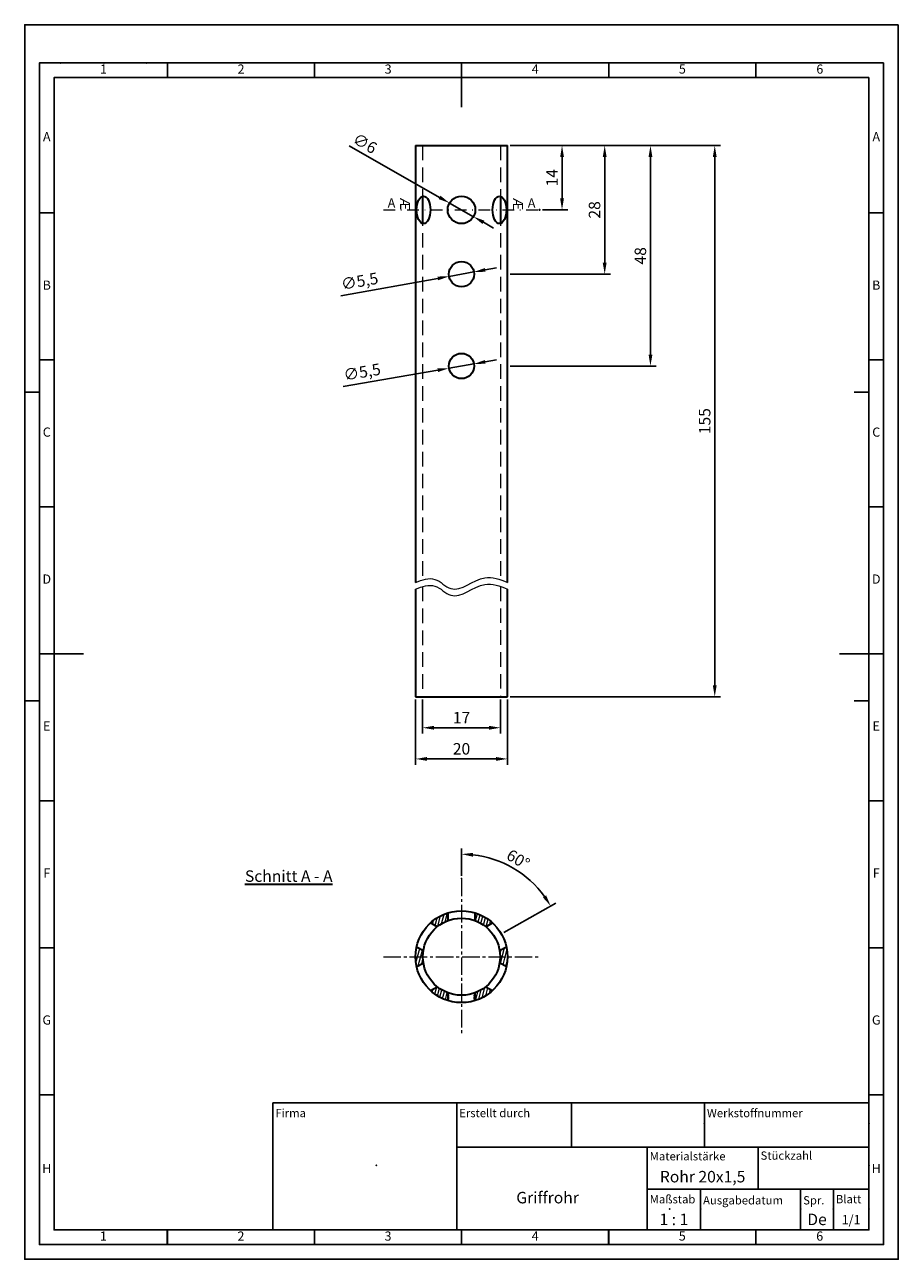
# Paper-space layout 'Layout1' of a CAD drawing. Units: millimetres. Extents: x 5 to 195, y 13 to 282.
import ezdxf

# ---------------------------------------------------------------- set-up
doc = ezdxf.new("R2010")
doc.units = ezdxf.units.MM
for name, pattern in [('MITTE2', [28.575, 19.05, -3.175, 3.175, -3.175]), ('STRICHPUNKT', [25.4, 12.7, -6.35, 0, -6.35]), ('VERDECKT2', [4.7625, 3.175, -1.5875])]:
    doc.linetypes.add(name, pattern=pattern)
doc.layers.add('035', color=5, linetype='Continuous')
doc.layers.add('07', color=7, linetype='Continuous')
doc.styles.add('ISO Proportional', font='isocp.shx')
doc.dimstyles.new('ISO-25', dxfattribs={"dimtxt": 2.5, "dimasz": 2.5, "dimexe": 1.25, "dimexo": 0.625, "dimtad": 1, "dimtxsty": 'Standard', "dimcen": 2.5, "dimadec": 0, "dimazin": 0, "dimtfac": 1, "dimtmove": 0, "dimatfit": 3, "dimfxl": 1, "dimarcsym": 0})

# ---------------------------------------------------------------- blocks, each defined once
blk = doc.blocks.new('*D1')
at = {"color": 0, "lineweight": -2}
for p, q in [((110.21, 255.35), (122.71, 255.35)), ((121.46, 252.85), (121.46, 243.85)), ((117.21, 241.35), (122.71, 241.35))]:
    blk.add_line(p, q, dxfattribs=at)
at = {"color": 0, "lineweight": 18}
for points in [[(121.05, 252.85), (121.88, 252.85), (121.46, 255.35)], [(121.05, 243.85), (121.88, 243.85), (121.46, 241.35)]]:
    blk.add_solid(points, dxfattribs=at)
at = {"layer": 'Defpoints', "color": 0, "lineweight": 18}
for p in [(109.59, 255.35), (116.59, 241.35), (121.46, 241.35)]:
    blk.add_point(p, dxfattribs=at)
at = {"color": 0, "lineweight": 18, "insert": (119.59, 248.35), "char_height": 2.5, "attachment_point": 5, "rotation": 90}
blk.add_mtext('14', dxfattribs=at)
blk = doc.blocks.new('*D2')
at = {"color": 0, "lineweight": -2}
for p, q in [((110.21, 255.35), (131.99, 255.35)), ((130.74, 252.85), (130.74, 229.85)), ((110.21, 227.35), (131.99, 227.35))]:
    blk.add_line(p, q, dxfattribs=at)
at = {"color": 0, "lineweight": 18}
for points in [[(130.32, 252.85), (131.16, 252.85), (130.74, 255.35)], [(130.32, 229.85), (131.16, 229.85), (130.74, 227.35)]]:
    blk.add_solid(points, dxfattribs=at)
at = {"layer": 'Defpoints', "color": 0, "lineweight": 18}
for p in [(109.59, 255.35), (109.59, 227.35), (130.74, 227.35)]:
    blk.add_point(p, dxfattribs=at)
at = {"color": 0, "lineweight": 18, "insert": (128.86, 241.35), "char_height": 2.5, "attachment_point": 5, "rotation": 90}
blk.add_mtext('28', dxfattribs=at)
blk = doc.blocks.new('*D3')
at = {"color": 0, "lineweight": -2}
for p, q in [((110.21, 255.35), (141.95, 255.35)), ((140.7, 252.85), (140.7, 209.85)), ((110.21, 207.35), (141.95, 207.35))]:
    blk.add_line(p, q, dxfattribs=at)
at = {"color": 0, "lineweight": 18}
for points in [[(140.29, 252.85), (141.12, 252.85), (140.7, 255.35)], [(140.29, 209.85), (141.12, 209.85), (140.7, 207.35)]]:
    blk.add_solid(points, dxfattribs=at)
at = {"layer": 'Defpoints', "color": 0, "lineweight": 18}
for p in [(109.59, 255.35), (109.59, 207.35), (140.7, 207.35)]:
    blk.add_point(p, dxfattribs=at)
at = {"color": 0, "lineweight": 18, "insert": (138.83, 231.35), "char_height": 2.5, "attachment_point": 5, "rotation": 90}
blk.add_mtext('48', dxfattribs=at)
blk = doc.blocks.new('*D4')
at = {"color": 0, "lineweight": -2}
for p, q in [((99.59, 96.37), (99.59, 102.33)), ((108.82, 84), (120.09, 90.4))]:
    blk.add_line(p, q, dxfattribs=at)
blk.add_arc((99.59, 78.75), 22.34, 36.0285, 83.5836, dxfattribs=at)
at = {"color": 0, "lineweight": 18}
for points in [[(102.06, 100.53), (102.11, 101.36), (99.59, 101.08)], [(118, 92.11), (117.3, 91.66), (119, 89.78)]]:
    blk.add_solid(points, dxfattribs=at)
at = {"layer": 'Defpoints', "color": 0, "lineweight": 18}
for p in [(99.59, 95.75), (114.02, 95.79), (108.28, 83.69), (99.59, 78.75)]:
    blk.add_point(p, dxfattribs=at)
at = {"color": 0, "lineweight": 18, "insert": (111.76, 99.67), "char_height": 2.5, "attachment_point": 5, "rotation": 329.8061}
blk.add_mtext('60°', dxfattribs=at)
blk = doc.blocks.new('*D5')
at = {"color": 0, "lineweight": -2}
for p, q in [((104.75, 228.28), (107.21, 228.72)), ((73.33, 222.65), (94.42, 226.43)), ((102.29, 227.84), (96.88, 226.87))]:
    blk.add_line(p, q, dxfattribs=at)
at = {"color": 0, "lineweight": 18}
for points in [[(104.68, 228.69), (104.83, 227.87), (102.29, 227.84)], [(94.34, 226.84), (94.49, 226.02), (96.88, 226.87)]]:
    blk.add_solid(points, dxfattribs=at)
at = {"layer": 'Defpoints', "color": 0, "lineweight": 18}
for p in [(96.88, 226.87), (102.29, 227.84)]:
    blk.add_point(p, dxfattribs=at)
at = {"color": 0, "lineweight": 18, "insert": (77.47, 225.51), "char_height": 2.5, "attachment_point": 5, "rotation": 10.1512}
blk.add_mtext('∅5,5', dxfattribs=at)
blk = doc.blocks.new('*D6')
at = {"color": 0, "lineweight": -2}
for p, q in [((102.3, 207.82), (96.88, 206.89)), ((104.76, 208.25), (107.22, 208.68)), ((73.85, 202.9), (94.41, 206.46))]:
    blk.add_line(p, q, dxfattribs=at)
at = {"color": 0, "lineweight": 18}
for points in [[(104.69, 208.66), (104.83, 207.84), (102.3, 207.82)], [(94.34, 206.87), (94.48, 206.05), (96.88, 206.89)]]:
    blk.add_solid(points, dxfattribs=at)
at = {"layer": 'Defpoints', "color": 0, "lineweight": 18}
for p in [(102.3, 207.82), (96.88, 206.89)]:
    blk.add_point(p, dxfattribs=at)
at = {"color": 0, "lineweight": 18, "insert": (78.01, 205.73), "char_height": 2.5, "attachment_point": 5, "rotation": 9.8185}
blk.add_mtext('∅5,5', dxfattribs=at)
blk = doc.blocks.new('*D7')
at = {"color": 0, "lineweight": -2}
for p, q in [((75.13, 255.26), (94.8, 244.07)), ((102.19, 239.87), (96.98, 242.84)), ((104.37, 238.64), (106.54, 237.4))]:
    blk.add_line(p, q, dxfattribs=at)
at = {"color": 0, "lineweight": 18}
for points in [[(95.01, 244.44), (94.6, 243.71), (96.98, 242.84)], [(104.57, 239), (104.16, 238.27), (102.19, 239.87)]]:
    blk.add_solid(points, dxfattribs=at)
at = {"layer": 'Defpoints', "color": 0, "lineweight": 18}
for p in [(96.98, 242.84), (102.19, 239.87)]:
    blk.add_point(p, dxfattribs=at)
at = {"color": 0, "lineweight": 18, "insert": (78.41, 255.55), "char_height": 2.5, "attachment_point": 5, "rotation": 330.383}
blk.add_mtext('∅6', dxfattribs=at)
blk = doc.blocks.new('*D8')
at = {"color": 0, "lineweight": -2}
for p, q in [((91.09, 134.73), (91.09, 127.35)), ((108.09, 134.73), (108.09, 127.35)), ((93.59, 128.6), (105.59, 128.6))]:
    blk.add_line(p, q, dxfattribs=at)
at = {"color": 0, "lineweight": 18}
for points in [[(93.59, 129.01), (93.59, 128.18), (91.09, 128.6)], [(105.59, 129.01), (105.59, 128.18), (108.09, 128.6)]]:
    blk.add_solid(points, dxfattribs=at)
at = {"layer": 'Defpoints', "color": 0, "lineweight": 18}
for p in [(91.09, 135.35), (108.09, 135.35), (108.09, 128.6)]:
    blk.add_point(p, dxfattribs=at)
at = {"color": 0, "lineweight": 18, "insert": (99.59, 130.47), "char_height": 2.5, "attachment_point": 5}
blk.add_mtext('17', dxfattribs=at)
blk = doc.blocks.new('*D9')
at = {"color": 0, "lineweight": -2}
for p, q in [((89.59, 134.73), (89.59, 120.56)), ((109.59, 134.73), (109.59, 120.56)), ((92.09, 121.81), (107.09, 121.81))]:
    blk.add_line(p, q, dxfattribs=at)
at = {"color": 0, "lineweight": 18}
for points in [[(92.09, 122.23), (92.09, 121.4), (89.59, 121.81)], [(107.09, 122.23), (107.09, 121.4), (109.59, 121.81)]]:
    blk.add_solid(points, dxfattribs=at)
at = {"layer": 'Defpoints', "color": 0, "lineweight": 18}
for p in [(89.59, 135.35), (109.59, 135.35), (109.59, 121.81)]:
    blk.add_point(p, dxfattribs=at)
at = {"color": 0, "lineweight": 18, "insert": (99.59, 123.69), "char_height": 2.5, "attachment_point": 5}
blk.add_mtext('20', dxfattribs=at)
blk = doc.blocks.new('*D10')
at = {"color": 0, "lineweight": -2}
for p, q in [((110.21, 255.35), (155.94, 255.35)), ((154.69, 252.85), (154.69, 137.85)), ((110.21, 135.35), (155.94, 135.35))]:
    blk.add_line(p, q, dxfattribs=at)
at = {"color": 0, "lineweight": 18}
for points in [[(154.27, 252.85), (155.11, 252.85), (154.69, 255.35)], [(154.27, 137.85), (155.11, 137.85), (154.69, 135.35)]]:
    blk.add_solid(points, dxfattribs=at)
at = {"layer": 'Defpoints', "color": 0, "lineweight": 18}
for p in [(109.59, 255.35), (109.59, 135.35), (154.69, 135.35)]:
    blk.add_point(p, dxfattribs=at)
at = {"color": 0, "lineweight": 18, "insert": (152.82, 195.35), "char_height": 2.5, "attachment_point": 5, "rotation": 90}
blk.add_mtext('155', dxfattribs=at)

psp = doc.layouts.get("Layout1")

# ---------------------------------------------------------------- hatches: boundary and pattern name
at = {"lineweight": 18}
h = psp.add_hatch(dxfattribs=at)
h.set_pattern_fill('LINE', color=256, scale=0.2, angle=75, style=0)
h.set_pattern_definition([(75, (-67.99814, -238.6977), (-0.6133629, 0.1643501), [])])
h.paths.add_polyline_path([(92.824, 86.115), (94.291, 85.269, -0.0793618), (96.586, 86.594), (96.586, 88.287, 0.1098922)])
h.paths.add_polyline_path([(104.881, 85.269), (106.347, 86.115, 0.1098922), (102.586, 88.287), (102.586, 86.594, -0.0793618)])
h.paths.add_polyline_path([(109.347, 80.919), (107.881, 80.073, -0.0396186), (107.986, 78.748, -0.0396186), (107.881, 77.423), (109.347, 76.576, 0.0547812), (109.586, 78.748, 0.0547812)])
h.paths.add_polyline_path([(106.347, 71.38), (104.881, 72.227, -0.0793618), (102.586, 70.902), (102.586, 69.208, 0.1098922)])
h.paths.add_polyline_path([(96.586, 69.208), (96.586, 70.902, -0.0793618), (94.291, 72.227), (92.824, 71.38, 0.1098922)])
h.paths.add_polyline_path([(91.291, 80.073), (89.824, 80.919, 0.0547812), (89.586, 78.748, 0.0547812), (89.824, 76.576), (91.291, 77.423, -0.0396186), (91.186, 78.748, -0.0396186)])

# ---------------------------------------------------------------- linework, layer by layer
at = {"color": 5}
for p, q in [((10.946, 270.15), (10.946, 19.27)), ((58.543, 19.27), (58.543, 46.914)), ((58.543, 46.914), (58.543, 42.507)), ((58.543, 46.914), (98.544, 46.914)), ((98.544, 46.914), (123.541, 46.914)), ((123.541, 46.914), (152.439, 46.914)), ((152.439, 46.914), (188.226, 46.914)), ((188.226, 46.914), (188.226, 19.27)), ((58.543, 19.27), (98.544, 19.27)), ((98.544, 19.27), (139.996, 19.27)), ((139.996, 19.27), (151.602, 19.27)), ((151.602, 19.27), (173.379, 19.27)), ((173.379, 19.27), (180.499, 19.27)), ((180.499, 19.27), (188.226, 19.27))]:
    psp.add_line(p, q, dxfattribs=at)
at = {"lineweight": 35}
for p, q in [((89.586, 255.355), (89.586, 160.243)), ((89.586, 255.355), (99.586, 255.355)), ((99.586, 255.355), (109.586, 255.355)), ((109.586, 160.243), (109.586, 255.355)), ((91.086, 244.317), (91.086, 238.393)), ((108.086, 244.317), (108.086, 238.393)), ((89.586, 158.787), (89.586, 135.355)), ((109.586, 135.355), (109.586, 158.787)), ((89.586, 135.355), (109.586, 135.355)), ((94.291, 85.269), (92.824, 86.115)), ((96.586, 88.287), (96.586, 86.594)), ((102.586, 86.594), (102.586, 88.287)), ((104.881, 85.269), (106.347, 86.115)), ((89.824, 80.919), (91.291, 80.073)), ((107.881, 80.073), (109.347, 80.919)), ((89.824, 76.576), (91.291, 77.423)), ((109.347, 76.576), (107.881, 77.423)), ((92.824, 71.38), (94.291, 72.227)), ((96.586, 70.902), (96.586, 69.208)), ((102.586, 69.208), (102.586, 70.902)), ((104.881, 72.227), (106.347, 71.38))]:
    psp.add_line(p, q, dxfattribs=at)
at = {"linetype": 'VERDECKT2', "lineweight": 18}
for p, q in [((91.086, 255.355), (91.086, 160.767)), ((108.086, 255.355), (108.086, 160.809)), ((91.086, 159.311), (91.086, 135.355)), ((108.086, 159.353), (108.086, 135.355))]:
    psp.add_line(p, q, dxfattribs=at)
at = {"linetype": 'STRICHPUNKT', "lineweight": 18, "ltscale": 0.2}
psp.add_line((82.586, 241.355), (116.586, 241.355), dxfattribs=at)
at = {"color": 0, "linetype": 'MITTE2', "lineweight": 18, "ltscale": 0.2}
for p, q in [((99.586, 95.748), (99.586, 61.748)), ((82.586, 78.748), (116.586, 78.748))]:
    psp.add_line(p, q, dxfattribs=at)
at = {"color": 0, "linetype": 'VERDECKT2', "lineweight": 18, "ltscale": 0.1}
for p, q in [((96.836, 69.133), (96.836, 70.902)), ((102.336, 69.133), (102.336, 70.811))]:
    psp.add_line(p, q, dxfattribs=at)
for p, q in [((98.544, 46.914), (98.544, 19.27)), ((123.541, 37.291), (123.541, 46.914)), ((152.439, 46.914), (152.439, 37.291)), ((123.541, 37.291), (98.544, 37.291)), ((152.439, 37.291), (123.541, 37.291)), ((139.996, 33.612), (139.996, 37.291)), ((139.996, 37.291), (164.111, 37.291)), ((152.439, 37.291), (188.226, 37.291)), ((164.111, 37.291), (164.111, 28.112)), ((139.996, 28.112), (139.996, 33.612)), ((164.111, 28.112), (164.111, 33.612)), ((139.996, 19.27), (139.996, 28.112)), ((139.996, 28.112), (151.601, 28.112)), ((151.602, 28.112), (188.226, 28.112)), ((151.602, 19.27), (151.602, 28.112)), ((173.379, 19.27), (173.379, 28.112)), ((180.499, 19.27), (180.499, 28.112))]:
    psp.add_line(p, q)
at = {"lineweight": 35}
for centre, radius in [((99.586, 241.355), 3), ((99.586, 78.748), 10), ((99.586, 78.748), 8.4)]:
    psp.add_circle(centre, radius, dxfattribs=at)
at = {"color": 0, "lineweight": 35}
for centre in [(99.586, 227.355), (99.586, 207.355)]:
    psp.add_circle(centre, 2.75, dxfattribs=at)
at = {"lineweight": 35}
for centre, major_axis in [((91.324, 241.355), (0, -3)), ((107.847, 241.355), (0, 3))]:
    psp.add_ellipse(centre, major_axis=major_axis, ratio=0.5, dxfattribs=at)
at = {"lineweight": 18}
for points in [[(89.586, 160.243), (93.796, 160.912), (97.276, 158.902), (104.637, 161.259), (109.586, 160.243)], [(89.586, 158.787), (93.796, 159.456), (97.276, 157.446), (104.637, 159.803), (109.586, 158.787)]]:
    psp.add_spline(points, degree=3, dxfattribs=at)
for p in [(12.325, 273.35), (12.325, 273.35), (21.803, 273.35), (30.983, 273.35), (152.439, 42.507), (188.226, 42.507), (81.034, 33.328), (188.226, 33.328), (144.901, 23.849), (144.901, 23.849), (151.602, 23.849), (151.602, 23.849), (173.379, 23.849), (173.379, 23.849), (180.499, 23.849), (180.499, 23.849), (188.226, 23.849), (188.226, 23.849)]:
    psp.add_point(p)
at = {"color": 5}
for p in [(109.586, 241.355), (109.586, 227.355), (109.586, 207.355)]:
    psp.add_point(p, dxfattribs=at)
at = {"color": 0, "lineweight": 35}
psp.add_point((116.586, 241.355), dxfattribs=at)
at = {"color": 0, "linetype": 'MITTE2', "lineweight": 18}
for p in [(99.586, 95.748), (108.246, 83.748)]:
    psp.add_point(p, dxfattribs=at)
at = {"layer": '035'}
for p, q in [((35.586, 270.15), (35.586, 273.339)), ((67.61, 270.161), (67.61, 273.35)), ((99.61, 270.161), (99.61, 273.35)), ((131.61, 270.161), (131.61, 273.35)), ((163.634, 270.172), (163.634, 273.361)), ((10.946, 240.71), (7.746, 240.71)), ((191.426, 240.71), (188.226, 240.71)), ((191.426, 240.71), (188.226, 240.71)), ((10.946, 208.71), (7.746, 208.71)), ((191.426, 208.71), (188.226, 208.71)), ((191.426, 208.71), (188.226, 208.71)), ((4.546, 201.67), (7.746, 201.67)), ((185.026, 201.67), (188.226, 201.67)), ((10.946, 176.71), (7.746, 176.71)), ((191.426, 176.71), (188.226, 176.71)), ((191.426, 176.71), (188.226, 176.71)), ((10.946, 144.71), (7.746, 144.71)), ((191.426, 144.71), (188.226, 144.71)), ((191.426, 144.71), (188.226, 144.71)), ((7.746, 134.47), (4.546, 134.47)), ((188.226, 134.47), (185.026, 134.47)), ((10.946, 112.71), (7.746, 112.71)), ((191.426, 112.71), (188.226, 112.71)), ((191.426, 112.71), (188.226, 112.71)), ((10.946, 80.71), (7.746, 80.71)), ((191.426, 80.71), (188.226, 80.71)), ((191.426, 80.71), (188.226, 80.71)), ((10.946, 48.71), (7.746, 48.71)), ((191.426, 48.71), (188.226, 48.71)), ((191.426, 48.71), (188.226, 48.71)), ((35.562, 16.07), (35.562, 19.259)), ((35.586, 16.07), (35.586, 19.259)), ((67.586, 16.081), (67.586, 19.27)), ((67.61, 16.081), (67.61, 19.27)), ((99.586, 16.081), (99.586, 19.27)), ((99.61, 16.081), (99.61, 19.27)), ((131.586, 16.081), (131.586, 19.27)), ((131.61, 16.081), (131.61, 19.27)), ((163.61, 16.092), (163.61, 19.281)), ((163.634, 16.092), (163.634, 19.281))]:
    psp.add_line(p, q, dxfattribs=at)
for points in [[(194.626, 281.67), (194.626, 12.87), (4.546, 12.87), (4.546, 281.67)], [(188.226, 270.15), (188.226, 19.27), (10.946, 19.27), (10.946, 270.15)]]:
    psp.add_lwpolyline(points, close=True, dxfattribs=at)
at = {"layer": '07'}
for p, q in [((99.586, 270.15), (99.586, 263.75)), ((17.346, 144.71), (10.946, 144.71)), ((188.226, 144.71), (181.826, 144.71))]:
    psp.add_line(p, q, dxfattribs=at)
psp.add_lwpolyline([(191.426, 273.35), (191.426, 16.07), (7.746, 16.07), (7.746, 273.35)], close=True, dxfattribs=at)

# ---------------------------------------------------------------- texts
at = {"color": 5, "char_height": 2, "attachment_point": 5, "style": 'ISO Proportional'}
for s, insert, width in [('1', (21.69, 271.75), 27.84), ('2', (51.622, 271.75), 32.02427), ('3', (83.622, 271.75), 31.97573), ('4', (115.634, 271.756), 32), ('5', (147.646, 271.761), 32.02427), ('6', (177.554, 271.75), 27.79146), ('A', (9.346, 257.03), 3.2), ('A', (189.826, 257.03), 3.2), ('B', (9.346, 224.71), 3.2), ('B', (189.826, 224.71), 3.2), ('C', (9.346, 192.71), 3.2), ('C', (189.826, 192.71), 3.2), ('D', (9.346, 160.71), 3.2), ('D', (189.826, 160.71), 3.2), ('E', (9.346, 128.71), 3.2), ('E', (189.826, 128.71), 3.2), ('F', (9.346, 96.71), 3.2), ('F', (189.826, 96.71), 3.2), ('G', (9.346, 64.71), 3.2), ('G', (189.826, 64.71), 3.2), ('H', (9.346, 32.39), 3.2), ('H', (189.826, 32.39), 3.2), ('1', (21.666, 17.67), 27.84), ('2', (51.598, 17.67), 32.02427), ('3', (83.598, 17.67), 31.97573), ('4', (115.61, 17.676), 32), ('5', (147.622, 17.681), 32.02427), ('6', (177.53, 17.67), 27.79146)]:
    psp.add_mtext(s, dxfattribs=dict(at, insert=insert, width=width))
at = {"lineweight": 25, "char_height": 2, "width": 12.70499}
for insert, attachment_point in [((83.526, 243.862), 1), ((115.664, 243.853), 3)]:
    psp.add_mtext('{\\fSwis721 BlkEx BT|b0|i0|c0|p34;A}', dxfattribs=dict(at, insert=insert, attachment_point=attachment_point))
at = {"lineweight": 25, "char_height": 2, "width": 25.05405, "rotation": 270}
for insert, attachment_point in [((88.406, 243.99), 1), ((110.784, 243.982), 7)]:
    psp.add_mtext('{\\fWingdings 3|b0|i0|c2|p18;\\H1.083x;Æ}', dxfattribs=dict(at, insert=insert, attachment_point=attachment_point))
at = {"linetype": 'STRICHPUNKT', "lineweight": 35, "insert": (52.466, 97.552), "char_height": 2.5, "width": 30.3691, "attachment_point": 1}
psp.add_mtext('{\\fArial|b0|i0|c0|p34;\\LSchnitt A - A}', dxfattribs=at)
at = {"lineweight": 50}
for s, insert, char_height, width, attachment_point in [('{\\fArial|b1|i0|c0|p34; Firma}', (58.543, 44.711), 1.8, 42.83138, 4), ('{\\fArial|b0|i0|c0|p34;\\C5;Griffrohr}', (118.315, 26.299), 2.5, 52.26147, 5)]:
    psp.add_mtext(s, dxfattribs=dict(at, insert=insert, char_height=char_height, width=width, attachment_point=attachment_point))
for s, insert, char_height, width, attachment_point in [('{\\fArial|b1|i0|c0|p34; Erstellt durch}', (98.544, 44.711), 1.8, 35.80717, 4), ('{\\fArial|b1|i0|c0|p34; Werkstoffnummer}', (152.439, 44.711), 1.8, 35.78663, 4), ('{\\fArial|b1|i0|c0|p34; Materialstärke}', (139.996, 35.309), 1.8, 54.93011, 4), ('{\\fArial|b1|i0|c0|p34; Stückzahl}', (164.111, 35.452), 1.8, 24.11506, 4), ('{\\fArial|b0|i0|c0|p34;\\C5;Rohr 20x1,5}', (152.053, 30.862), 2.5, 24.11505, 5), ('{\\fArial|b1|i0|c0|p34; Maßstab}', (139.996, 25.05), 1.8, 11.60513, 7), ('{\\fArial|b1|i0|c0|p34; Blatt}', (180.499, 25.066), 1.8, 7.72721, 7), ('{\\fArial|b1|i0|c0|p34; Ausgabedatum}', (151.602, 24.816), 1.8, 21.77746, 7), ('{\\fArial|b1|i0|c0|p34; Spr.}', (173.379, 24.817), 1.8, 7.11955, 7)]:
    psp.add_mtext(s, dxfattribs=dict(insert=insert, char_height=char_height, width=width, attachment_point=attachment_point))
at = {"color": 1, "attachment_point": 5}
for s, insert, char_height, width in [('{\\fArial|b1|i0|c0|p34;\\C5;1 : 1}', (145.798, 21.56), 2.5, 11.60513), ('{\\fArial|b0|i0|c0|p34;\\C5;De}', (176.939, 21.56), 2.5, 7.11955), ('{\\fArial|b0|i0|c0|p34;\\C5;1/1}', (184.362, 21.501), 2, 7.72721)]:
    psp.add_mtext(s, dxfattribs=dict(at, insert=insert, char_height=char_height, width=width))

# ---------------------------------------------------------------- dimensions: what is measured, and where the dimension line sits
at = {"color": 0, "lineweight": 18}
for p1, p2, picture, middle in [((102.194, 239.872), (96.978, 242.837), '*D7', (77.488, 253.917)), ((102.293, 227.84), (96.879, 226.87), '*D5', (77.838, 223.461)), ((102.296, 207.824), (96.876, 206.886), '*D6', (78.363, 203.682))]:
    dim = psp.add_diameter_dim_2p(p1=p1, p2=p2, dimstyle='ISO-25', dxfattribs=at)
    dim.commit()
    dim.dimension.update_dxf_attribs({"geometry": picture, "text_midpoint": middle, "dimtype": 163})
for base, p2, picture, middle in [((121.462, 241.355), (116.586, 241.355), '*D1', (119.587, 248.355)), ((130.739, 227.355), (109.586, 227.355), '*D2', (128.864, 241.355)), ((140.704, 207.355), (109.586, 207.355), '*D3', (138.829, 231.355))]:
    dim = psp.add_linear_dim(base=base, p1=(109.586, 255.355), p2=p2, angle=90, dimstyle='ISO-25', dxfattribs=at)
    dim.commit()
    dim.dimension.update_dxf_attribs({"geometry": picture, "text_midpoint": middle})
dim = psp.add_linear_dim(base=(154.69, 135.355), p1=(109.586, 255.355), p2=(109.586, 135.355), angle=90, text='155', dimstyle='ISO-25', dxfattribs=at)
dim.commit()
dim.dimension.update_dxf_attribs({"geometry": '*D10', "text_midpoint": (152.815, 195.355)})
for base, p1, p2, picture, middle in [((109.586, 121.812), (89.586, 135.355), (109.586, 135.355), '*D9', (99.586, 123.687)), ((108.086, 128.596), (91.086, 135.355), (108.086, 135.355), '*D8', (99.586, 130.471))]:
    dim = psp.add_linear_dim(base=base, p1=p1, p2=p2, dimstyle='ISO-25', dxfattribs=at)
    dim.commit()
    dim.dimension.update_dxf_attribs({"geometry": picture, "text_midpoint": middle})
dim = psp.add_angular_dim_3p(base=(114.02, 95.793), center=(99.586, 78.748), p1=(108.28, 83.689), p2=(99.586, 95.748), dimstyle='ISO-25', dxfattribs=at)
dim.commit()
dim.dimension.update_dxf_attribs({"geometry": '*D4', "text_midpoint": (111.762, 99.674)})

doc.saveas('drawing.dxf')
